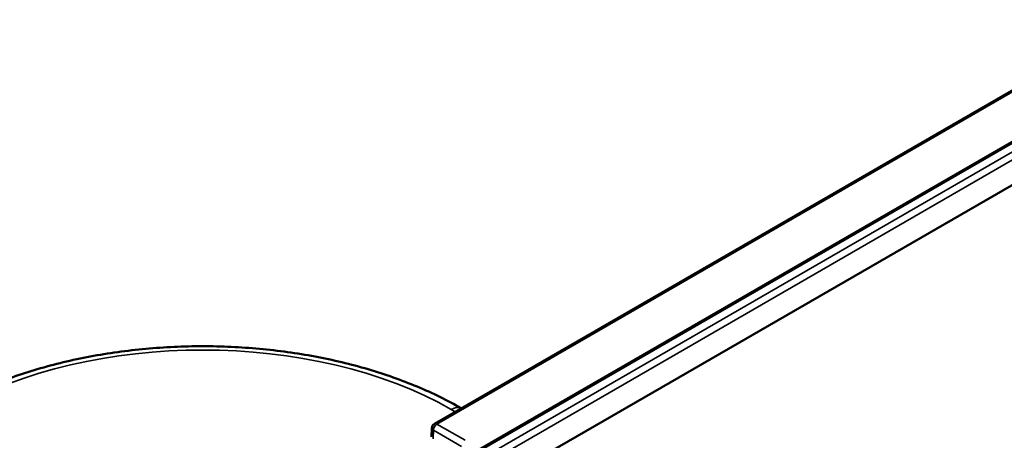
# Model space of a CAD drawing. Units: inches. Extents: x 1 to 507, y -154 to 43.
# Drawn here: x 86 to 88, y 38 to 39 of the extents above; entities that cross this region are included whole.
import ezdxf

# ---------------------------------------------------------------- set-up
doc = ezdxf.new("R2010")
doc.units = ezdxf.units.IN
doc.header["$LTSCALE"] = 4
doc.header["$MEASUREMENT"] = 0
doc.layers.add('Visible (ANSI)', color=7, linetype='Continuous', lineweight=50)
doc.layers.add('Visible Narrow (ANSI)', color=7, linetype='Continuous', lineweight=35)

msp = doc.modelspace()

# ---------------------------------------------------------------- linework, layer by layer
at = {"layer": 'Visible (ANSI)'}
for p, q in [((88.2009, 38.6798), (86.8372, 37.8925)), ((88.3286, 38.6536), (86.641, 37.6793)), ((88.3586, 38.5864), (86.671, 37.6121)), ((86.8322, 37.8841), (86.8317, 37.8672))]:
    msp.add_line(p, q, dxfattribs=at)
msp.add_arc((86.8422, 37.8838), 0.01, 120, 178.2683, dxfattribs=at)
msp.add_open_spline([(85.8814, 37.9224), (85.9083, 37.9379), (85.9372, 37.9522), (85.9981, 37.9777), (86.0302, 37.989), (86.0968, 38.0086), (86.1313, 38.0169), (86.202, 38.0302), (86.2382, 38.0352), (86.3115, 38.0419), (86.3486, 38.0436), (86.4227, 38.0436), (86.4598, 38.0419), (86.5331, 38.0352), (86.5693, 38.0302), (86.6401, 38.0169), (86.6746, 38.0086), (86.7412, 37.989), (86.7732, 37.9777), (86.834, 37.9522), (86.8627, 37.9381), (86.8895, 37.9227)], degree=3, knots=[-0.785246, -0.785246, -0.785246, -0.785246, -0.628197, -0.628197, -0.471148, -0.471148, -0.314098, -0.314098, -0.157049, -0.157049, 0, 0, 0.157049, 0.157049, 0.314098, 0.314098, 0.471148, 0.471148, 0.628197, 0.628197, 0.784318, 0.784318, 0.784318, 0.784318], dxfattribs=at)
at = {"layer": 'Visible Narrow (ANSI)'}
for p, q in [((86.8422, 37.892), (88.2059, 38.6793)), ((86.646, 37.6788), (88.3336, 38.6531)), ((88.3482, 38.6447), (86.6606, 37.6703)), ((86.6677, 37.6588), (88.3552, 38.6331)), ((86.87, 37.9204), (86.8778, 37.9159)), ((86.8971, 37.8603), (86.8422, 37.892)), ((86.8346, 37.863), (86.8352, 37.8799)), ((86.8352, 37.8799), (86.89, 37.8482))]:
    msp.add_line(p, q, dxfattribs=at)
for centre, major_axis, ratio, start_param, end_param in [((86.3857, 37.6406), (0.685, 0), 0.577526, 0.78555, 2.356042), ((86.87, 37.8877), (0.02, 0.0346), 0.57735, 0.02415, 0.785398), ((86.8422, 37.8838), (-0.01, 0.0003), 0.577174, 0, 0.802694), ((86.8422, 37.8838), (0.005, 0.00866), 0.57735, 0.785398, 2.338741), ((86.8422, 37.8838), (-0.005, 0.00866), 0.57735, 5.497787, 6.283185)]:
    msp.add_ellipse(centre, major_axis=major_axis, ratio=ratio, start_param=start_param, end_param=end_param, dxfattribs=at)

doc.saveas('drawing.dxf')
